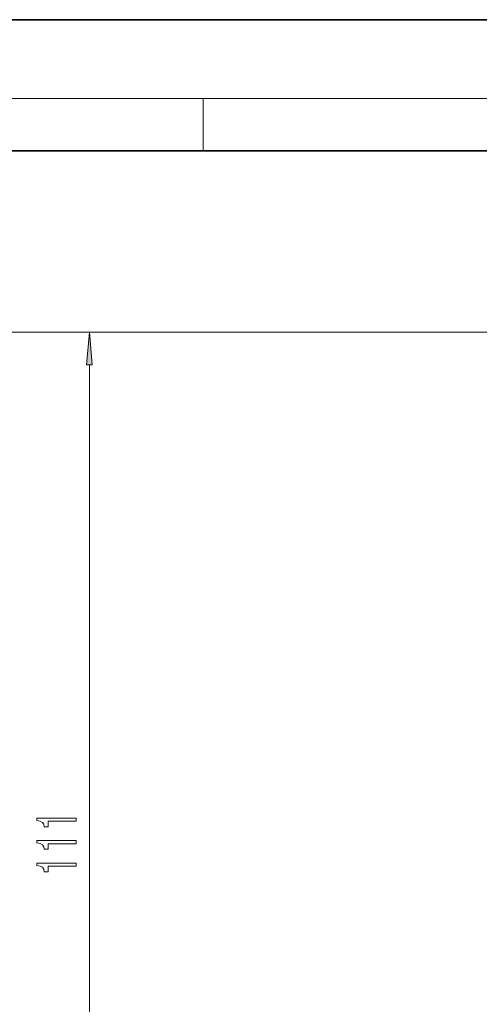
# Model space of a CAD drawing. Extents: x 0 to 210, y 0 to 297.
# Drawn here: x 51 to 86, y 222 to 297 of the extents above; entities that cross this region are included whole.
import ezdxf

# ---------------------------------------------------------------- set-up
doc = ezdxf.new("R2010")
doc.units = 0

msp = doc.modelspace()

# ---------------------------------------------------------------- linework, layer by layer
at = {"color": 7, "lineweight": 35}
for p, q in [((210, 297), (0, 297)), ((200, 287), (20, 287))]:
    msp.add_line(p, q, dxfattribs=at)
at = {"color": 7, "lineweight": 13}
for p, q in [((16, 291), (204, 291)), ((65, 287), (65, 291)), ((94.64, 273.161), (39.552, 273.161)), ((94.64, 273.161), (55.32, 273.161)), ((56.32, 197.742), (56.32, 270.671))]:
    msp.add_line(p, q, dxfattribs=at)
for points in [[(56.538, 270.671), (56.32, 273.161), (56.102, 270.671)], [(55.32, 235.871), (55.32, 236.107), (52.298, 236.107), (52.298, 235.93), (52.562, 235.884), (52.739, 235.79), (52.843, 235.648), (52.878, 235.451), (53.185, 235.451), (53.185, 235.871)], [(55.32, 234.159), (55.32, 234.395), (52.298, 234.395), (52.298, 234.219), (52.562, 234.172), (52.739, 234.079), (52.843, 233.936), (52.878, 233.739), (53.185, 233.739), (53.185, 234.159)], [(55.32, 232.448), (55.32, 232.684), (52.298, 232.684), (52.298, 232.508), (52.562, 232.461), (52.739, 232.368), (52.843, 232.225), (52.878, 232.028), (53.185, 232.028), (53.185, 232.448)]]:
    msp.add_lwpolyline(points, close=True, dxfattribs=at)
msp.add_solid([(56.538, 270.671), (56.32, 273.161), (56.538, 270.671), (56.102, 270.671)], dxfattribs=at)

doc.saveas('drawing.dxf')
